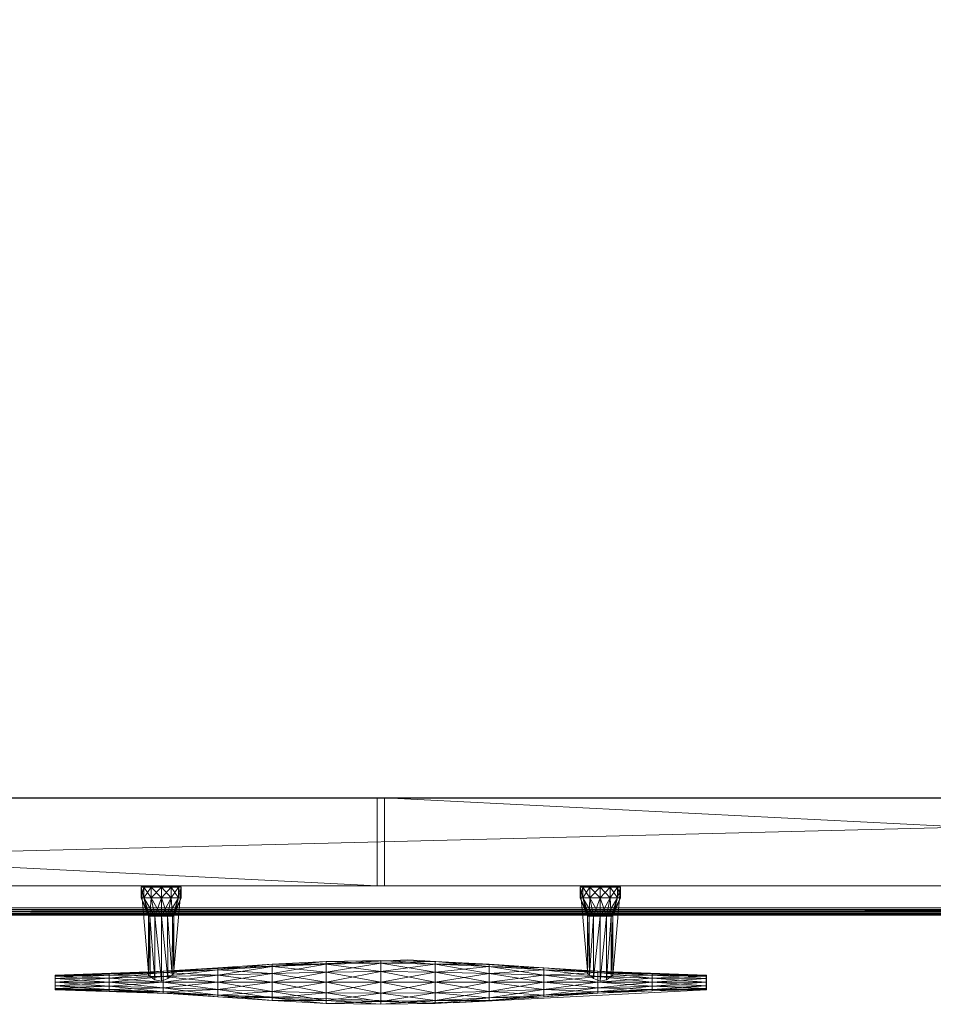
# Model space of a CAD drawing. Units: inches. Extents: x 16 to 131, y -133 to -44.
# Drawn here: x 53 to 61, y -67 to -59 of the extents above; entities that cross this region are included whole.
import ezdxf

# ---------------------------------------------------------------- set-up
doc = ezdxf.new("R2010")
doc.units = ezdxf.units.IN
doc.header["$LTSCALE"] = 0.310845
doc.header["$MEASUREMENT"] = 0
doc.linetypes.add('Dot', pattern=[6.35, 0, -6.35])
doc.layers.add('CET color Black or White', color=7, linetype='Continuous')
doc.layers.add('CET Default', color=7, linetype='Continuous')
doc.layers.add('CET color Grey50', color=9, linetype='Continuous', true_color=0x808080)
doc.layers.add('CET color Grey57', color=7, linetype='Continuous', true_color=0x919191)

# ---------------------------------------------------------------- blocks, each defined once
blk = doc.blocks.new('*C24')
at = {"layer": 'CET color Black or White', "linetype": 'Continuous', "lineweight": 0}
blk.add_lwpolyline([(0, 0), (60, 0), (60, -22), (0, -22), (0, 0)], close=True, dxfattribs=at)
blk = doc.blocks.new('*C31')
at = {"layer": 'CET color Grey50', "linetype": 'Continuous', "lineweight": 0}
mesh = blk.add_polyface(dxfattribs=at)
corners = [(0.0625, -0.0625, 29.9375), (0.0625, -21.9375, 29.9375), (59.9375, -21.9375, 29.9375), (59.9375, -0.0625, 29.9375)]
mesh.append_faces([[corners[k] for k in face] for face in [(0, 1, 2, 0), (0, 2, 3, 0)]])
mesh = blk.add_polyface(dxfattribs=at)
corners = [(0.0625, -0.0625, 28.8125), (0.0625, -21.9375, 28.8125), (59.9375, -21.9375, 28.8125), (59.9375, -0.0625, 28.8125)]
mesh.append_faces([[corners[k] for k in face] for face in [(0, 2, 1, 0), (0, 3, 2, 0)]])
mesh = blk.add_polyface(dxfattribs=at)
corners = [(59.9375, -21.9375, 29.9375), (59.9537, -21.9537, 29.9354), (59.9688, -21.9687, 29.9291), (59.9817, -21.9817, 29.9192), (59.9916, -21.9916, 29.9063), (59.9979, -21.9979, 29.8912), (60, -22, 29.875), (60, -22, 28.8126), (59.9375, -21.9375, 28.8125), (0.0625, -21.9375, 29.9375), (0.0463, -21.9537, 29.9354), (0.0313, -21.9687, 29.9291), (0.0183, -21.9817, 29.9192), (0.0084, -21.9916, 29.9063), (0.0021, -21.9979, 29.8912), (0, -22, 29.875), (0, -22, 28.8126), (0.0625, -21.9375, 28.8125)]
mesh.append_faces([[corners[k] for k in face] for face in [(0, 9, 10, 0), (0, 10, 1, 0), (1, 10, 11, 1), (1, 11, 2, 1), (2, 11, 12, 2), (2, 12, 3, 2), (3, 12, 13, 3), (3, 13, 4, 3), (4, 13, 14, 4), (4, 14, 5, 4), (5, 14, 15, 5), (5, 15, 6, 5), (6, 15, 16, 6), (6, 16, 7, 6), (7, 16, 17, 7), (7, 17, 8, 7)]])
blk = doc.blocks.new('*C26')
at = {"layer": 'CET Default', "linetype": 'Continuous', "lineweight": 0, "rotation": 359.9999999999939}
blk.add_blockref('*C31', (41.0172, -44.1675), dxfattribs=at)
blk = doc.blocks.new('*C2')
at = {"layer": 'CET color Black or White', "linetype": 'Dot', "lineweight": 0}
blk.add_lwpolyline([(0, 0), (30, 0), (30, 20.75), (0, 20.75), (0, 0)], close=True, dxfattribs=at)
at = {"layer": 'CET color Black or White', "linetype": 'Continuous', "lineweight": 18}
for points in [[(0.0625, 0.75), (0.0625, 0), (29.9375, 0), (29.9375, 0.75), (0.0625, 0.75)], [(12.9531, -0.0084), (13.0156, -0.7349), (12.2187, -0.7609), (12.2187, -0.8859), (15.6192, -0.9985), (17.7813, -0.8859), (17.7813, -0.7609), (16.9844, -0.7349), (17.0469, -0.0084), (16.7031, -0.0084), (16.7656, -0.7226), (15.2312, -0.6313), (13.2344, -0.7226), (13.2969, -0.0084), (12.9531, -0.0084)]]:
    blk.add_lwpolyline(points, close=True, dxfattribs=at)
at = {"layer": 'CET color Grey57', "linetype": 'Dot', "lineweight": 18}
blk.add_lwpolyline([(0.0625, 0.75), (0.0625, 0), (29.9375, 0), (29.9375, 0.75), (0.0625, 0.75)], close=True, dxfattribs=at)
blk.add_lwpolyline([(0.0625, 0.75), (0.0625, 0), (29.9375, 0), (29.9375, 0.75), (0.0625, 0.75)], close=True, dxfattribs=at)
blk.add_lwpolyline([(0.0625, 0.75), (0.0625, 0), (29.9375, 0), (29.9375, 0.75), (0.0625, 0.75)], close=True, dxfattribs=at)
blk.add_lwpolyline([(0.0625, 0.75), (0.0625, 0), (29.9375, 0), (29.9375, 0.75), (0.0625, 0.75)], close=True, dxfattribs=at)
blk.add_lwpolyline([(0.0625, 0.75), (0.0625, 0), (29.9375, 0), (29.9375, 0.75), (0.0625, 0.75)], close=True, dxfattribs=at)
blk.add_lwpolyline([(0.0625, 0.75), (0.0625, 0), (29.9375, 0), (29.9375, 0.75), (0.0625, 0.75)], close=True, dxfattribs=at)
blk.add_lwpolyline([(0.0625, 0.75), (0.0625, 0), (29.9375, 0), (29.9375, 0.75), (0.0625, 0.75)], close=True, dxfattribs=at)
blk = doc.blocks.new('*C13')
at = {"layer": 'CET color Grey50', "linetype": 'Continuous', "lineweight": 0}
mesh = blk.add_polyface(dxfattribs=at)
corners = [(0, 0.75, 0.5), (0.752, 0.75, 0.5), (0.752, 0.75, 1.311), (29.2497, 0.75, 0.5), (29.2497, 0.75, 1.311), (30.0017, 0.75, 0.5), (0, 20.75, 0.5), (0.752, 20.75, 0.5), (29.2497, 20.75, 0.5), (30.0017, 20.75, 0.5), (0, 0.75, 28.6864), (0.752, 0.75, 28.6864), (29.2497, 0.75, 28.6864), (30.0017, 0.75, 28.6864), (0, 20.75, 28.6864), (0.752, 20.75, 28.6864), (29.2497, 20.75, 28.6864), (30.0017, 20.75, 28.6864)]
mesh.append_faces([[corners[k] for k in face] for face in [(0, 6, 14, 0), (0, 14, 10, 0), (0, 1, 10, 0), (1, 7, 15, 1), (1, 15, 11, 1), (1, 3, 2, 1), (1, 11, 10, 1), (2, 3, 4, 2), (3, 8, 16, 3), (3, 16, 12, 3), (3, 5, 12, 3), (5, 9, 17, 5), (5, 17, 13, 5), (5, 13, 12, 5), (6, 7, 14, 6), (7, 15, 14, 7), (8, 9, 16, 8), (9, 17, 16, 9), (10, 11, 15, 10), (10, 15, 14, 10), (12, 13, 17, 12), (12, 17, 16, 12)]])
mesh = blk.add_polyface(dxfattribs=at)
corners = [(0.125, 0.875, 28.8135), (0.125, 0.875, 28.6875), (0.751, 0.875, 28.6875), (0.751, 0.875, 28.8135), (29.2504, 0.875, 28.6875), (29.2504, 0.875, 28.8135), (29.8764, 0.875, 28.8135), (29.8764, 0.875, 28.6875), (0.125, 20.6264, 28.8135), (0.125, 20.6264, 28.6875), (0.751, 20.6264, 28.8135), (0.751, 20.6264, 28.6875), (29.2504, 20.6265, 28.8135), (29.2504, 20.6265, 28.6875), (29.8764, 20.6265, 28.8135), (29.8764, 20.6265, 28.6875)]
mesh.append_faces([[corners[k] for k in face] for face in [(0, 1, 2, 0), (0, 2, 3, 0), (0, 3, 8, 0), (0, 8, 1, 0), (1, 8, 9, 1), (2, 3, 10, 2), (2, 10, 11, 2), (3, 10, 8, 3), (4, 5, 12, 4), (4, 12, 13, 4), (4, 7, 5, 4), (5, 7, 6, 5), (5, 6, 12, 5), (6, 14, 7, 6), (6, 14, 12, 6), (7, 14, 15, 7), (9, 11, 8, 9), (8, 11, 10, 8), (12, 13, 15, 12), (12, 15, 14, 12)]])
mesh = blk.add_polyface(dxfattribs=at)
corners = [(0.0625, 0, 1.125), (0.0625, 0.752, 1.125), (29.9382, 0.752, 1.125), (29.9382, 0, 1.125), (0.0625, 0, 14.9379), (0.0625, 0, 15.0009), (0.0625, 0.752, 14.9379), (0.0625, 0.752, 15.0009), (14.9692, 0, 15.0009), (14.9692, 0.752, 15.0009), (15.0315, 0, 15.0009), (15.0315, 0.752, 15.0009), (29.9382, 0, 15.0009), (29.9382, 0.752, 14.9379), (29.9382, 0, 14.9379), (29.9382, 0.752, 15.0009), (15.0315, 0.752, 21.811), (15.0315, 0, 21.811), (15.0315, 0.752, 21.874), (15.0315, 0, 21.874), (29.9382, 0.752, 21.811), (29.9382, 0, 21.811), (29.9382, 0, 21.874), (29.9382, 0.752, 21.874), (0.0625, 0, 28.6879), (0.0625, 0.752, 28.6879), (14.9692, 0, 28.6879), (14.9692, 0.752, 28.6879), (15.0315, 0.752, 28.6879), (15.0315, 0, 28.6879), (29.9382, 0, 28.6879), (29.9382, 0.752, 28.6879)]
mesh.append_faces([[corners[k] for k in face] for face in [(0, 3, 4, 0), (0, 4, 1, 0), (1, 4, 6, 1), (2, 3, 14, 2), (2, 14, 13, 2), (3, 14, 4, 3), (4, 6, 13, 4), (4, 13, 14, 4), (5, 8, 24, 5), (5, 24, 7, 5), (7, 24, 25, 7), (8, 26, 24, 8), (9, 8, 26, 9), (9, 26, 27, 9), (10, 17, 11, 10), (10, 12, 17, 10), (11, 17, 16, 11), (12, 21, 17, 12), (12, 21, 15, 12), (15, 21, 20, 15), (16, 17, 21, 16), (16, 21, 20, 16), (18, 19, 29, 18), (18, 29, 28, 18), (19, 29, 22, 19), (22, 29, 30, 22), (22, 30, 23, 22), (23, 30, 31, 23), (25, 24, 26, 25), (25, 26, 27, 25), (29, 30, 28, 29), (28, 30, 31, 28)]])
mesh = blk.add_polyface(dxfattribs=at)
corners = [(12.6811, -0.7629, 13.8323), (13.1427, -0.7747, 13.8992), (13.1427, -0.7392, 13.8481), (12.6811, -0.7865, 13.8717), (13.1427, -0.8219, 13.915), (13.0167, -0.7629, 13.7851), (13.0167, -0.2577, 13.7851), (13.0324, -0.7747, 13.8402), (13.0324, -0.7747, 13.726), (13.0285, -0.2577, 13.73), (13.0718, -0.8022, 13.6906), (13.0285, -0.2577, 13.8402), (13.0718, -0.8022, 13.8796), (13.0718, -0.2577, 13.8796), (13.1269, -0.814, 13.8914), (13.0718, -0.2577, 13.6906), (13.1269, -0.814, 13.6748), (13.1269, -0.2577, 13.8914), (13.182, -0.7904, 13.8796), (13.1269, -0.2577, 13.6748), (13.182, -0.7904, 13.6906), (13.1781, -0.2577, 13.8796), (13.2175, -0.7629, 13.8402), (13.1781, -0.2577, 13.6906), (13.2175, -0.7629, 13.726), (13.2214, -0.2577, 13.8402), (13.2214, -0.2577, 13.73), (12.9537, -0.1002, 13.7851), (12.9537, -0.0096, 13.7851), (12.9773, -0.0096, 13.8678), (12.9773, -0.1002, 13.8678), (12.9773, -0.1002, 13.6985), (12.9773, -0.0096, 13.6985), (13.0403, -0.1002, 13.6355), (13.0403, -0.0096, 13.9307), (13.0403, -0.1002, 13.9307), (13.0403, -0.0096, 13.6355), (13.1269, -0.0096, 13.9544), (13.1269, -0.1002, 13.6118), (13.1269, -0.0096, 13.6118), (13.1269, -0.1002, 13.9544), (13.2096, -0.1002, 13.9307), (13.2096, -0.0096, 13.9307), (13.2096, -0.0096, 13.6355), (13.2096, -0.1002, 13.6355), (13.2726, -0.1002, 13.6985)]
mesh.append_faces([[corners[k] for k in face] for face in [(0, 1, 2, 0), (3, 4, 1, 3), (5, 6, 7, 5), (5, 6, 8, 5), (8, 9, 10, 8), (7, 11, 12, 7), (8, 6, 9, 8), (7, 6, 11, 7), (12, 11, 13, 12), (12, 13, 14, 12), (10, 15, 16, 10), (10, 9, 15, 10), (14, 13, 17, 14), (14, 17, 18, 14), (16, 15, 19, 16), (16, 19, 20, 16), (18, 17, 21, 18), (18, 21, 22, 18), (20, 19, 23, 20), (20, 23, 24, 20), (22, 21, 25, 22), (24, 23, 26, 24), (27, 28, 29, 27), (27, 30, 6, 27), (27, 29, 30, 27), (27, 31, 28, 27), (27, 6, 9, 27), (27, 9, 31, 27), (28, 31, 32, 28), (31, 33, 32, 31), (30, 29, 34, 30), (30, 11, 6, 30), (30, 35, 11, 30), (30, 34, 35, 30), (32, 33, 36, 32), (31, 15, 33, 31), (31, 9, 15, 31), (11, 35, 13, 11), (34, 37, 35, 34), (36, 33, 38, 36), (36, 38, 39, 36), (35, 40, 13, 35), (35, 37, 40, 35), (33, 15, 19, 33), (33, 19, 38, 33), (13, 40, 17, 13), (40, 17, 21, 40), (40, 21, 41, 40), (40, 41, 37, 40), (37, 41, 42, 37), (38, 39, 43, 38), (38, 44, 19, 38), (38, 43, 44, 38), (19, 44, 23, 19), (21, 25, 41, 21), (23, 45, 26, 23), (23, 44, 45, 23)]])
mesh = blk.add_polyface(dxfattribs=at)
corners = [(13.1427, -0.7747, 13.8992), (13.6082, -0.7629, 13.9189), (13.1427, -0.7392, 13.8481), (13.1427, -0.7747, 13.6709), (13.6082, -0.7629, 13.6473), (13.1427, -0.8219, 13.6512), (13.1427, -0.7392, 13.7181), (13.6082, -0.7156, 13.7063), (13.1427, -0.7274, 13.7851), (13.6082, -0.6999, 13.7851), (13.1427, -0.8692, 13.8992), (13.6082, -0.8849, 13.9189), (13.1427, -0.9046, 13.8481), (13.6082, -0.7156, 13.8599), (13.1427, -0.8219, 13.915), (13.6082, -0.8219, 13.9386), (13.6082, -0.9321, 13.8599), (13.1427, -0.9164, 13.7851), (13.6082, -0.9479, 13.7851), (13.1427, -0.9046, 13.7181), (13.6082, -0.9321, 13.7063), (13.1427, -0.8692, 13.6709), (13.6082, -0.8849, 13.6473), (13.6082, -0.8219, 13.6276), (13.2175, -0.7629, 13.8402), (13.2214, -0.2577, 13.8402), (13.2332, -0.7471, 13.7851), (13.2175, -0.7629, 13.726), (13.2214, -0.2577, 13.73), (13.2332, -0.2577, 13.7851), (14.0737, -0.9007, 13.6355), (14.0737, -0.9007, 13.9347), (14.0737, -0.7471, 13.6355), (14.0737, -0.7471, 13.9347), (14.0737, -0.8219, 13.9583), (14.0737, -0.9558, 13.8717), (14.0737, -0.9794, 13.7851), (14.0737, -0.9558, 13.6985), (14.0737, -0.6881, 13.8717), (14.0737, -0.6684, 13.7851), (14.0737, -0.6881, 13.6985), (13.2096, -0.0096, 13.9307), (13.2096, -0.1002, 13.9307), (13.2726, -0.1002, 13.8678), (13.2096, -0.1002, 13.6355), (13.2096, -0.0096, 13.6355), (13.2726, -0.0096, 13.6985), (13.2726, -0.1002, 13.6985), (13.2726, -0.0096, 13.8678), (13.2972, -0.1002, 13.7851), (13.2972, -0.0096, 13.7851)]
mesh.append_faces([[corners[k] for k in face] for face in [(0, 1, 2, 0), (3, 4, 5, 3), (3, 6, 7, 3), (3, 7, 4, 3), (6, 8, 9, 6), (6, 9, 7, 6), (10, 11, 12, 10), (8, 2, 13, 8), (8, 13, 9, 8), (2, 1, 13, 2), (14, 15, 10, 14), (14, 15, 0, 14), (12, 11, 16, 12), (12, 16, 17, 12), (17, 16, 18, 17), (17, 18, 19, 17), (10, 15, 11, 10), (19, 18, 20, 19), (19, 20, 21, 19), (21, 20, 22, 21), (5, 21, 22, 5), (5, 22, 23, 5), (5, 4, 23, 5), (0, 15, 1, 0), (24, 25, 26, 24), (27, 28, 26, 27), (26, 28, 29, 26), (26, 25, 29, 26), (22, 30, 23, 22), (11, 31, 16, 11), (4, 32, 23, 4), (1, 33, 13, 1), (11, 15, 34, 11), (11, 34, 31, 11), (15, 34, 1, 15), (16, 35, 18, 16), (16, 31, 35, 16), (18, 36, 20, 18), (18, 35, 36, 18), (20, 37, 22, 20), (13, 38, 9, 13), (9, 39, 7, 9), (7, 40, 4, 7), (41, 42, 43, 41), (44, 45, 46, 44), (44, 46, 47, 44), (41, 43, 48, 41), (42, 25, 43, 42), (25, 29, 43, 25), (28, 47, 49, 28), (28, 49, 29, 28), (29, 49, 43, 29), (46, 50, 47, 46), (48, 43, 49, 48), (48, 49, 50, 48), (47, 50, 49, 47)]])
mesh = blk.add_polyface(dxfattribs=at)
corners = [(15.927, -0.8219, 13.9583), (16.3925, -0.8849, 13.9189), (16.3925, -0.8219, 13.9386), (15.927, -0.7471, 13.9347), (16.3925, -0.7156, 13.8599), (16.3925, -0.7629, 13.9189), (15.927, -0.6881, 13.8717), (16.3925, -0.6999, 13.7851), (15.927, -0.6684, 13.7851), (16.3925, -0.7156, 13.7063), (15.927, -0.6881, 13.6985), (15.927, -0.7471, 13.6355), (16.3925, -0.7629, 13.6473), (16.3925, -0.8219, 13.6276), (15.927, -0.9558, 13.6985), (16.3925, -0.8849, 13.6473), (16.3925, -0.9321, 13.7063), (15.927, -0.9794, 13.7851), (16.3925, -0.9479, 13.7851), (15.927, -0.9558, 13.8717), (16.3925, -0.9321, 13.8599), (15.927, -0.9007, 13.9347), (15.927, -0.9007, 13.6355), (16.8541, -0.9046, 13.8481), (16.8541, -0.8692, 13.8992), (16.8541, -0.8219, 13.6512), (16.8541, -0.8692, 13.6709), (16.8541, -0.7747, 13.6709), (16.8541, -0.7392, 13.7181), (16.8541, -0.7274, 13.7851), (16.8541, -0.7392, 13.8481), (16.8541, -0.7747, 13.8992), (16.8541, -0.9046, 13.7181), (16.8541, -0.9164, 13.7851), (16.8541, -0.8219, 13.915), (16.7665, -0.7471, 13.7851), (16.7793, -0.2577, 13.73), (16.7665, -0.2577, 13.7851), (16.7793, -0.2577, 13.8402), (16.7036, -0.0096, 13.7851), (16.7036, -0.1002, 13.7851), (16.7272, -0.1002, 13.6985), (16.7272, -0.0096, 13.6985), (16.7272, -0.0096, 13.8678), (16.7272, -0.1002, 13.8678), (16.7872, -0.1002, 13.6355), (16.7872, -0.0096, 13.6355), (16.7872, -0.0096, 13.9307), (16.7872, -0.1002, 13.9307), (16.8187, -0.2577, 13.6906)]
mesh.append_faces([[corners[k] for k in face] for face in [(0, 1, 2, 0), (3, 4, 5, 3), (6, 7, 4, 6), (8, 9, 7, 8), (10, 11, 12, 10), (10, 12, 9, 10), (0, 5, 2, 0), (11, 13, 12, 11), (14, 15, 16, 14), (14, 16, 17, 14), (17, 16, 18, 17), (17, 18, 19, 17), (19, 18, 20, 19), (19, 20, 21, 19), (21, 20, 1, 21), (22, 13, 15, 22), (1, 20, 23, 1), (1, 23, 24, 1), (15, 13, 25, 15), (15, 25, 26, 15), (12, 25, 27, 12), (12, 13, 25, 12), (7, 9, 28, 7), (7, 29, 4, 7), (7, 28, 29, 7), (5, 30, 31, 5), (5, 4, 30, 5), (4, 29, 30, 4), (5, 31, 2, 5), (15, 26, 16, 15), (16, 26, 32, 16), (16, 32, 18, 16), (18, 32, 33, 18), (18, 33, 20, 18), (20, 33, 23, 20), (2, 31, 34, 2), (2, 1, 24, 2), (2, 24, 34, 2), (9, 12, 27, 9), (9, 27, 28, 9), (35, 36, 37, 35), (35, 38, 37, 35), (39, 40, 41, 39), (39, 41, 42, 39), (39, 43, 40, 39), (40, 44, 37, 40), (40, 43, 44, 40), (40, 37, 36, 40), (40, 36, 41, 40), (42, 41, 45, 42), (42, 45, 46, 42), (44, 43, 47, 44), (44, 38, 37, 44), (44, 47, 48, 44), (44, 48, 38, 44), (41, 49, 45, 41), (41, 36, 49, 41)]])
mesh = blk.add_polyface(dxfattribs=at)
corners = [(16.7665, -0.7471, 13.7851), (16.7833, -0.7629, 13.726), (16.7793, -0.2577, 13.73), (16.7833, -0.7629, 13.8402), (16.7793, -0.2577, 13.8402), (16.8187, -0.2577, 13.8796), (16.8187, -0.2577, 13.6906), (16.8187, -0.7904, 13.6906), (16.8187, -0.7904, 13.8796), (16.8738, -0.814, 13.8914), (16.8738, -0.2577, 13.8914), (16.8738, -0.814, 13.6748), (16.8738, -0.2577, 13.6748), (16.8541, -0.7274, 13.7851), (16.8541, -0.7392, 13.7181), (17.3187, -0.7629, 13.7339), (17.3187, -0.751, 13.7851), (16.8541, -0.7392, 13.8481), (16.8541, -0.7747, 13.6709), (17.3187, -0.7865, 13.6985), (16.8541, -0.8692, 13.6709), (16.8541, -0.8219, 13.6512), (17.3187, -0.8219, 13.6827), (17.3187, -0.8573, 13.6985), (16.8541, -0.9046, 13.7181), (16.8541, -0.8692, 13.8992), (16.8541, -0.9046, 13.8481), (17.3187, -0.8849, 13.8323), (17.3187, -0.7629, 13.8323), (16.8541, -0.7747, 13.8992), (17.3187, -0.8849, 13.7339), (16.8541, -0.9164, 13.7851), (17.3187, -0.8573, 13.8717), (16.8541, -0.8219, 13.915), (17.3187, -0.7865, 13.8717), (17.3187, -0.8967, 13.7851), (16.9289, -0.8022, 13.6906), (16.9289, -0.2577, 13.6906), (16.9289, -0.8022, 13.8796), (16.9289, -0.2577, 13.8796), (16.9683, -0.2577, 13.73), (16.9683, -0.7747, 13.726), (16.9683, -0.7747, 13.8402), (16.9683, -0.2577, 13.8402), (16.984, -0.7629, 13.7851), (16.984, -0.2577, 13.7851), (16.7872, -0.1002, 13.9307), (16.7872, -0.0096, 13.6355), (16.7872, -0.1002, 13.6355), (16.8738, -0.1002, 13.6118), (16.8738, -0.0096, 13.6118), (16.7872, -0.0096, 13.9307), (16.8738, -0.0096, 13.9544), (16.8738, -0.1002, 13.9544), (16.9604, -0.0096, 13.6355), (16.9604, -0.1002, 13.6355), (16.9604, -0.1002, 13.9307), (16.9604, -0.0096, 13.9307), (17.0234, -0.1002, 13.6985), (17.0234, -0.1002, 13.8678), (17.0234, -0.0096, 13.6985)]
mesh.append_faces([[corners[k] for k in face] for face in [(0, 1, 2, 0), (0, 3, 4, 0), (3, 5, 4, 3), (1, 6, 2, 1), (1, 7, 6, 1), (3, 8, 5, 3), (8, 9, 10, 8), (8, 10, 5, 8), (7, 11, 12, 7), (7, 12, 6, 7), (13, 14, 15, 13), (13, 16, 17, 13), (14, 18, 19, 14), (20, 21, 22, 20), (20, 23, 24, 20), (25, 26, 27, 25), (17, 28, 29, 17), (18, 21, 22, 18), (24, 30, 31, 24), (25, 32, 33, 25), (29, 34, 33, 29), (26, 31, 35, 26), (11, 36, 37, 11), (11, 37, 12, 11), (9, 38, 39, 9), (9, 39, 10, 9), (36, 40, 37, 36), (36, 41, 40, 36), (38, 42, 43, 38), (38, 43, 39, 38), (42, 44, 45, 42), (42, 45, 43, 42), (41, 44, 45, 41), (41, 45, 40, 41), (4, 46, 5, 4), (47, 48, 49, 47), (47, 49, 50, 47), (48, 6, 12, 48), (48, 12, 49, 48), (51, 52, 46, 51), (46, 52, 53, 46), (46, 53, 5, 46), (5, 53, 10, 5), (49, 50, 54, 49), (49, 55, 12, 49), (49, 54, 55, 49), (53, 10, 39, 53), (53, 39, 56, 53), (53, 56, 52, 53), (52, 56, 57, 52), (12, 55, 37, 12), (37, 55, 58, 37), (39, 43, 56, 39), (37, 58, 40, 37), (56, 59, 57, 56), (55, 54, 60, 55)]])
mesh = blk.add_polyface(dxfattribs=at)
corners = [(16.8541, -0.7274, 13.7851), (17.3187, -0.7629, 13.7339), (17.3187, -0.751, 13.7851), (16.8541, -0.7392, 13.7181), (17.3187, -0.7865, 13.6985), (16.8541, -0.8692, 13.6709), (17.3187, -0.8219, 13.6827), (17.3187, -0.8573, 13.6985), (16.8541, -0.8692, 13.8992), (17.3187, -0.8849, 13.8323), (17.3187, -0.8573, 13.8717), (16.8541, -0.7392, 13.8481), (17.3187, -0.7629, 13.8323), (16.8541, -0.7747, 13.8992), (17.3187, -0.7865, 13.8717), (16.8541, -0.7747, 13.6709), (16.8541, -0.9046, 13.7181), (17.3187, -0.8849, 13.7339), (16.8541, -0.8219, 13.915), (17.3187, -0.8219, 13.8835), (16.8541, -0.9046, 13.8481), (17.3187, -0.8967, 13.7851), (16.8541, -0.9164, 13.7851), (17.7803, -0.8534, 13.8363), (17.7803, -0.8219, 13.8441), (17.7803, -0.7904, 13.8363), (17.7803, -0.8219, 13.7221), (17.7803, -0.8534, 13.73), (17.7803, -0.877, 13.7536), (17.7803, -0.7707, 13.8166), (17.7803, -0.8849, 13.7851), (17.7803, -0.877, 13.8166), (17.7803, -0.7629, 13.7851), (17.7803, -0.7707, 13.7536), (17.7803, -0.7904, 13.73), (16.9604, -0.0096, 13.9307), (17.0234, -0.1002, 13.8678), (17.0234, -0.0096, 13.8678), (16.9604, -0.1002, 13.6355), (17.0234, -0.0096, 13.6985), (17.0234, -0.1002, 13.6985), (16.9604, -0.1002, 13.9307), (16.9683, -0.2577, 13.8402), (16.984, -0.2577, 13.7851), (16.9683, -0.2577, 13.73), (17.047, -0.1002, 13.7851), (17.047, -0.0096, 13.7851)]
mesh.append_faces([[corners[k] for k in face] for face in [(0, 1, 2, 0), (3, 4, 1, 3), (5, 6, 7, 5), (8, 9, 10, 8), (11, 2, 12, 11), (13, 12, 14, 13), (15, 6, 4, 15), (16, 7, 17, 16), (18, 10, 19, 18), (18, 14, 19, 18), (20, 21, 9, 20), (22, 17, 21, 22), (19, 10, 23, 19), (19, 23, 24, 19), (19, 14, 25, 19), (19, 25, 24, 19), (7, 26, 27, 7), (7, 6, 26, 7), (17, 27, 28, 17), (14, 29, 25, 14), (9, 21, 30, 9), (9, 31, 10, 9), (9, 30, 31, 9), (12, 2, 32, 12), (12, 29, 14, 12), (12, 32, 29, 12), (10, 31, 23, 10), (21, 17, 28, 21), (21, 28, 30, 21), (2, 1, 33, 2), (2, 33, 32, 2), (6, 26, 4, 6), (17, 7, 27, 17), (1, 4, 34, 1), (4, 26, 34, 4), (1, 34, 33, 1), (24, 27, 23, 24), (24, 26, 27, 24), (24, 26, 25, 24), (23, 27, 31, 23), (31, 28, 30, 31), (31, 27, 28, 31), (25, 34, 29, 25), (25, 26, 34, 25), (29, 33, 32, 29), (29, 34, 33, 29), (35, 36, 37, 35), (38, 39, 40, 38), (41, 42, 36, 41), (42, 43, 36, 42), (44, 40, 45, 44), (44, 45, 43, 44), (43, 45, 36, 43), (36, 45, 37, 36), (37, 45, 46, 37), (40, 39, 46, 40), (40, 46, 45, 40)]])
mesh = blk.add_polyface(dxfattribs=at)
corners = [(13.6082, -0.9321, 13.7063), (14.0737, -0.9794, 13.7851), (14.0737, -0.9558, 13.6985), (13.6082, -0.8849, 13.6473), (14.0737, -0.9007, 13.6355), (13.6082, -0.8219, 13.6276), (14.0737, -0.8219, 13.6118), (14.0737, -0.7471, 13.6355), (13.6082, -0.7629, 13.9189), (14.0737, -0.8219, 13.9583), (14.0737, -0.7471, 13.9347), (13.6082, -0.7156, 13.8599), (14.0737, -0.6881, 13.8717), (13.6082, -0.6999, 13.7851), (14.0737, -0.6684, 13.7851), (13.6082, -0.7156, 13.7063), (14.0737, -0.6881, 13.6985), (13.6082, -0.7629, 13.6473), (14.5353, -0.7353, 13.6237), (14.5353, -0.8219, 13.6), (14.5353, -0.8219, 13.9662), (14.5353, -0.7353, 13.9426), (14.5353, -0.9125, 13.6237), (14.5353, -0.9794, 13.6906), (14.5353, -1.003, 13.7851), (14.0737, -0.9558, 13.8717), (14.5353, -0.9794, 13.8756), (14.0737, -0.9007, 13.9347), (14.5353, -0.9125, 13.9426), (14.5353, -0.6684, 13.8756), (14.5353, -0.6447, 13.7851), (14.5353, -0.6684, 13.6906), (14.9999, -0.6605, 13.6906), (14.9999, -0.7314, 13.9465), (14.9999, -0.6605, 13.8756), (14.9999, -0.6369, 13.7851), (14.9999, -0.8219, 13.9701), (14.9999, -0.9873, 13.6906), (14.9999, -0.9164, 13.6197), (14.9999, -0.9164, 13.9465), (14.9999, -0.9873, 13.8756), (14.9999, -1.0109, 13.7851), (14.9999, -0.8219, 13.5961), (14.9999, -0.7314, 13.6197)]
mesh.append_faces([[corners[k] for k in face] for face in [(0, 1, 2, 0), (3, 2, 4, 3), (5, 4, 6, 5), (5, 7, 6, 5), (8, 9, 10, 8), (11, 10, 12, 11), (13, 12, 14, 13), (15, 14, 16, 15), (17, 16, 7, 17), (6, 7, 18, 6), (6, 18, 19, 6), (10, 9, 20, 10), (10, 20, 21, 10), (6, 4, 22, 6), (6, 22, 19, 6), (4, 2, 23, 4), (4, 23, 22, 4), (2, 1, 24, 2), (2, 24, 23, 2), (1, 25, 26, 1), (1, 26, 24, 1), (25, 27, 28, 25), (25, 28, 26, 25), (9, 20, 27, 9), (27, 20, 28, 27), (10, 21, 12, 10), (12, 29, 14, 12), (12, 21, 29, 12), (14, 30, 16, 14), (14, 29, 30, 14), (16, 30, 31, 16), (16, 31, 7, 16), (7, 31, 18, 7), (18, 31, 32, 18), (21, 33, 29, 21), (30, 29, 34, 30), (30, 35, 31, 30), (30, 34, 35, 30), (20, 36, 21, 20), (20, 36, 28, 20), (22, 37, 38, 22), (22, 38, 19, 22), (26, 28, 39, 26), (26, 39, 40, 26), (26, 40, 24, 26), (24, 41, 23, 24), (24, 40, 41, 24), (28, 36, 39, 28), (31, 35, 32, 31), (22, 23, 37, 22), (19, 38, 42, 19), (29, 33, 34, 29), (19, 18, 43, 19), (19, 43, 42, 19), (21, 36, 33, 21), (18, 32, 43, 18), (23, 41, 37, 23)]])
mesh = blk.add_polyface(dxfattribs=at)
corners = [(14.9999, -0.7314, 13.6197), (14.9999, -0.8219, 13.5961), (15.4654, -0.8219, 13.6), (15.4654, -0.7353, 13.6237), (14.9999, -0.6605, 13.6906), (14.9999, -0.9873, 13.6906), (15.4654, -0.9125, 13.6237), (15.4654, -0.9794, 13.6906), (14.9999, -1.0109, 13.7851), (15.4654, -1.003, 13.7851), (14.9999, -0.9873, 13.8756), (14.9999, -0.9164, 13.9465), (15.4654, -0.9794, 13.8756), (15.4654, -0.9125, 13.9426), (14.9999, -0.9164, 13.6197), (14.9999, -0.7314, 13.9465), (14.9999, -0.6605, 13.8756), (15.4654, -0.6684, 13.8756), (15.4654, -0.6684, 13.6906), (14.9999, -0.6369, 13.7851), (15.4654, -0.6447, 13.7851), (14.9999, -0.8219, 13.9701), (15.4654, -0.8219, 13.9662), (15.4654, -0.7353, 13.9426), (15.927, -0.9558, 13.8717), (15.927, -0.9007, 13.9347), (15.927, -0.8219, 13.6118), (15.927, -0.7471, 13.6355), (15.927, -0.6881, 13.6985), (15.927, -0.6684, 13.7851), (15.927, -0.6881, 13.8717), (15.927, -0.7471, 13.9347), (15.927, -0.8219, 13.9583), (15.927, -0.9794, 13.7851), (15.927, -0.9007, 13.6355), (15.927, -0.9558, 13.6985), (16.3925, -0.8849, 13.9189), (16.3925, -0.7156, 13.8599), (16.3925, -0.8219, 13.6276), (16.3925, -0.8849, 13.6473), (16.3925, -0.7629, 13.9189), (16.3925, -0.6999, 13.7851), (16.3925, -0.7156, 13.7063)]
mesh.append_faces([[corners[k] for k in face] for face in [(0, 1, 2, 0), (0, 3, 4, 0), (0, 2, 3, 0), (5, 6, 7, 5), (5, 7, 8, 5), (8, 7, 9, 8), (8, 9, 10, 8), (11, 10, 12, 11), (10, 9, 12, 10), (11, 12, 13, 11), (5, 14, 6, 5), (15, 16, 17, 15), (4, 18, 19, 4), (4, 3, 18, 4), (19, 18, 20, 19), (19, 20, 16, 19), (14, 1, 2, 14), (14, 2, 6, 14), (11, 13, 21, 11), (21, 13, 22, 21), (21, 15, 23, 21), (21, 23, 22, 21), (15, 17, 23, 15), (16, 20, 17, 16), (13, 24, 25, 13), (13, 12, 24, 13), (3, 2, 26, 3), (3, 26, 27, 3), (18, 3, 27, 18), (18, 28, 20, 18), (18, 27, 28, 18), (20, 29, 17, 20), (20, 28, 29, 20), (23, 17, 30, 23), (23, 30, 31, 23), (17, 29, 30, 17), (23, 31, 22, 23), (13, 25, 22, 13), (22, 25, 32, 22), (22, 31, 32, 22), (12, 9, 33, 12), (12, 33, 24, 12), (2, 26, 6, 2), (6, 26, 34, 6), (7, 6, 34, 7), (7, 34, 35, 7), (7, 35, 9, 7), (9, 35, 33, 9), (32, 25, 36, 32), (31, 30, 37, 31), (26, 38, 27, 26), (26, 38, 34, 26), (34, 39, 35, 34), (31, 40, 32, 31), (30, 29, 41, 30), (29, 28, 42, 29)]])
mesh = blk.add_polyface(dxfattribs=at)
corners = [(12.2204, -0.877, 13.8166), (12.2204, -0.8534, 13.8363), (12.2204, -0.8534, 13.73), (12.2204, -0.877, 13.7536), (12.2204, -0.8849, 13.7851), (12.2204, -0.7904, 13.73), (12.2204, -0.7707, 13.7536), (12.2204, -0.7707, 13.8166), (12.2204, -0.7904, 13.8363), (12.2204, -0.8219, 13.7221), (12.6811, -0.7629, 13.7339), (12.6811, -0.7865, 13.6985), (12.2204, -0.7629, 13.7851), (12.2204, -0.8219, 13.8441), (12.6811, -0.8219, 13.8835), (12.6811, -0.8573, 13.8717), (12.6811, -0.7865, 13.8717), (12.6811, -0.8849, 13.8323), (12.6811, -0.8967, 13.7851), (12.6811, -0.8849, 13.7339), (12.6811, -0.8573, 13.6985), (12.6811, -0.8219, 13.6827), (12.6811, -0.7629, 13.8323), (12.6811, -0.751, 13.7851), (13.1427, -0.7747, 13.8992), (13.1427, -0.7747, 13.6709), (13.1427, -0.8692, 13.6709), (13.1427, -0.8692, 13.8992), (13.1427, -0.7392, 13.7181), (13.1427, -0.7274, 13.7851), (13.1427, -0.7392, 13.8481), (13.1427, -0.8219, 13.915), (13.1427, -0.9046, 13.8481), (13.1427, -0.9164, 13.7851), (13.1427, -0.9046, 13.7181), (13.1427, -0.8219, 13.6512)]
mesh.append_faces([[corners[k] for k in face] for face in [(0, 1, 2, 0), (0, 3, 4, 0), (0, 2, 3, 0), (5, 6, 7, 5), (5, 8, 9, 5), (5, 7, 8, 5), (5, 10, 11, 5), (6, 12, 7, 6), (5, 11, 9, 5), (1, 13, 2, 1), (1, 13, 14, 1), (1, 15, 0, 1), (1, 14, 15, 1), (13, 14, 8, 13), (13, 9, 2, 13), (13, 9, 8, 13), (8, 14, 16, 8), (8, 16, 7, 8), (0, 15, 17, 0), (0, 17, 4, 0), (4, 17, 18, 4), (4, 18, 3, 4), (6, 10, 5, 6), (3, 18, 19, 3), (2, 19, 20, 2), (2, 3, 19, 2), (9, 2, 20, 9), (9, 20, 21, 9), (7, 16, 22, 7), (7, 22, 12, 7), (12, 23, 6, 12), (12, 22, 23, 12), (6, 23, 10, 6), (9, 11, 21, 9), (16, 24, 22, 16), (11, 25, 21, 11), (20, 26, 21, 20), (15, 27, 17, 15), (11, 10, 28, 11), (11, 28, 25, 11), (10, 23, 29, 10), (10, 29, 28, 10), (23, 22, 30, 23), (23, 30, 29, 23), (15, 14, 31, 15), (15, 31, 27, 15), (14, 31, 16, 14), (17, 27, 32, 17), (17, 32, 18, 17), (18, 32, 33, 18), (18, 33, 19, 18), (19, 33, 34, 19), (19, 34, 20, 19), (20, 34, 26, 20), (21, 26, 35, 21), (21, 25, 35, 21)]])
blk = doc.blocks.new('*C12')
at = {"layer": 'CET Default', "linetype": 'Continuous', "lineweight": 0, "rotation": 359.9999999999936}
blk.add_blockref('*C13', (41.0172, -65.9175), dxfattribs=at)

msp = doc.modelspace()

# ---------------------------------------------------------------- block references
at = {"layer": 'CET Default', "linetype": 'Continuous', "lineweight": 0}
for name, p, rotation in [('*C24', (41.0172, -44.1675), 359.9999999999939), ('*C2', (41.0172, -65.9175), 359.9999999999936)]:
    msp.add_blockref(name, p, dxfattribs=dict(at, rotation=rotation))
for name in ['*C26', '*C12']:
    msp.add_blockref(name, (0, 0), dxfattribs=at)

doc.saveas('drawing.dxf')
